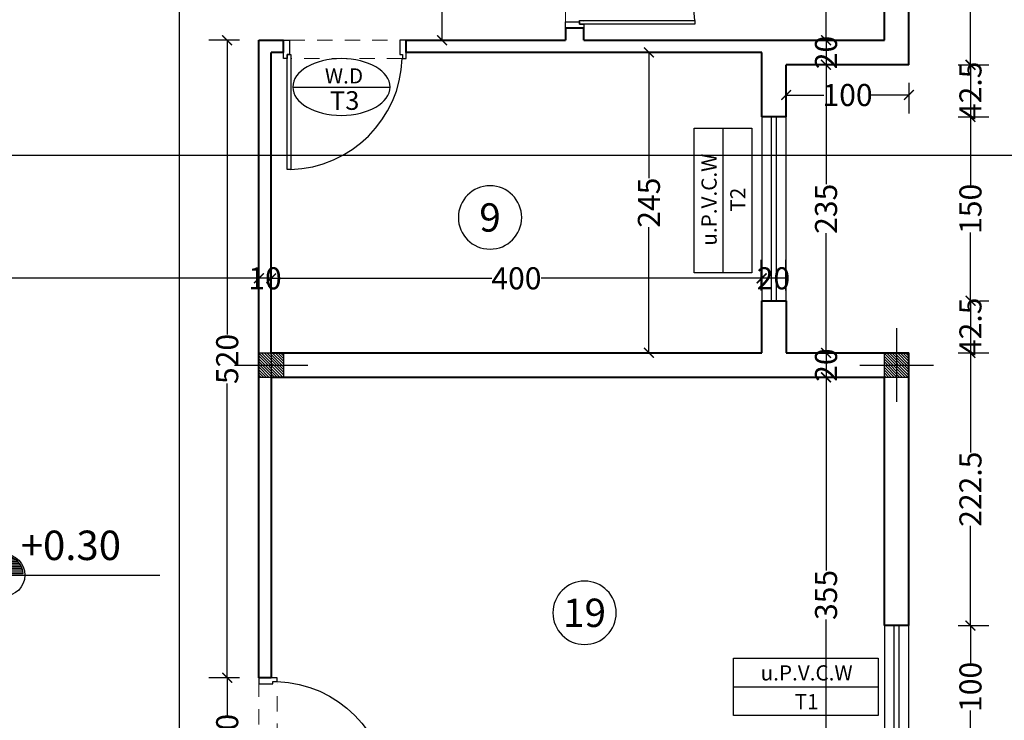
# Model space of a CAD drawing. Units: inches. Extents: x 160 to 633, y -149 to 57.
# Drawn here: x 306 to 314, y 33 to 39 of the extents above; entities that cross this region are included whole.
import ezdxf
from ezdxf.enums import TextEntityAlignment as Align

# ---------------------------------------------------------------- set-up
doc = ezdxf.new("R2010")
doc.units = ezdxf.units.IN
doc.header["$MEASUREMENT"] = 0
doc.linetypes.add('HIDDEN', pattern=[0.375, 0.25, -0.125])
for name, color, linetype in [('11', 11, 'Continuous'), ('code', 130, 'Continuous'), ('cul', 1, 'Continuous'), ('Door', 173, 'Continuous'), ('tip', 6, 'Continuous'), ('WINDOW', 161, 'Continuous')]:
    doc.layers.add(name, color=color, linetype=linetype)
for name, color, linetype, lineweight in [('7', 7, 'Continuous', 40), ('AX', 251, 'Continuous', 18), ('DIM', 6, 'Continuous', 13)]:
    doc.layers.add(name, color=color, linetype=linetype, lineweight=lineweight)
doc.styles.add('DIMO', font='ROMANC.shx', dxfattribs={"width": 0.75, "height": 0.2})
doc.styles.add('ROMANC', font='romanc.shx', dxfattribs={"width": 0.7, "height": 0.18})
doc.styles.add('romanc.shx', font='romanc.shx')
doc.styles.get("Standard").update_dxf_attribs({"font": 'swissl.ttf'})
doc.styles.add('SWIS', font='swissl.ttf')
doc.styles.add('Tahoma', font='tahoma.ttf')
doc.dimstyles.new('dim100', dxfattribs={"dimtxt": 0.18, "dimasz": 0.08, "dimexe": 0.15, "dimexo": 0, "dimgap": 0.01, "dimtad": 0, "dimdec": 1, "dimlfac": 100, "dimzin": 12, "dimdsep": 46, "dimtxsty": 'Standard', "dimblk": 'ARCHTICK', "dimcen": 0.09, "dimclrd": 146, "dimclre": 146, "dimclrt": 256, "dimadec": 1, "dimazin": 0, "dimtfac": 0.666667, "dimtdec": 1, "dimtix": 1, "dimtmove": 1, "dimatfit": 3, "dimldrblk": 'DOT', "dimfxl": 0, "dimtolj": 1, "dimarcsym": 0})

# ---------------------------------------------------------------- blocks, each defined once
blk = doc.blocks.new('A$C55E52C42')
at = {"layer": 'cul'}
h = blk.add_hatch(dxfattribs=at)
h.set_pattern_fill('ANSI31', color=256, scale=0.005, style=0)
h.set_pattern_definition([(45, (-2685.726377, 341.490178), (-0.01122532015, 0.01122532015), [])])
h.paths.add_polyline_path([(0.2, 0.2), (0.4, 0.2), (0.4, 0.4), (0.2, 0.4)])
for p, q in [((0.3, 0.6), (0.3, 0)), ((0.6, 0.3), (0, 0.3))]:
    blk.add_line(p, q, dxfattribs=at)
blk.add_lwpolyline([(0.2, 0.2), (0.4, 0.2), (0.4, 0.4), (0.2, 0.4)], close=True, dxfattribs=at)
blk = doc.blocks.new('axis')
at = {"layer": 'cul', "xscale": -1}
for p in [(1617.053, -299.7377, 5.2362), (1622.153, -299.7377, 5.2362)]:
    blk.add_blockref('A$C55E52C42', p, dxfattribs=at)
blk = doc.blocks.new('_ArchTick')
at = {"color": 0, "linetype": 'ByBlock', "const_width": 0.15}
blk.add_lwpolyline([(-0.5, -0.5), (0.5, 0.5)], dxfattribs=at)
blk = doc.blocks.new('*D464')
at = {"layer": 'DIM', "color": 146, "lineweight": -2}
for p, q in [((312.2471, 40.2368), (312.4971, 40.2368)), ((312.3471, 40.2368), (312.3471, 39.5043)), ((312.3471, 38.3868), (312.3471, 39.1193)), ((312.2471, 38.3868), (312.4971, 38.3868))]:
    blk.add_line(p, q, dxfattribs=at)
at = {"layer": 'DIM', "color": 146, "lineweight": -2, "xscale": 0.08, "yscale": 0.08, "zscale": 0.08}
for p, rotation in [((312.3471, 40.2368), 90), ((312.3471, 38.3868), 270)]:
    blk.add_blockref('_ArchTick', p, dxfattribs=dict(at, rotation=rotation))
at = {"layer": 'DIM', "lineweight": 0, "insert": (312.3471, 39.3118), "char_height": 0.18, "attachment_point": 5, "rotation": 90}
blk.add_mtext('\\A1;185', dxfattribs=at)
blk = doc.blocks.new('_DOT')
at = {"color": 0, "linetype": 'ByBlock'}
blk.add_line((-0.5, 0), (-1, 0), dxfattribs=at)
at = {"color": 0, "linetype": 'ByBlock', "const_width": 0.5}
blk.add_lwpolyline([(-0.25, 0, 1), (0.25, 0, 1)], format="xyb", close=True, dxfattribs=at)
blk = doc.blocks.new('*D465')
at = {"layer": 'DIM', "color": 146, "lineweight": -2}
for p, q in [((312.2471, 38.3868), (312.4971, 38.3868)), ((312.3471, 38.3868), (312.3471, 38.1868)), ((312.2471, 38.1868), (312.4971, 38.1868))]:
    blk.add_line(p, q, dxfattribs=at)
at = {"layer": 'DIM', "lineweight": 0, "insert": (312.3471, 38.2868), "char_height": 0.18, "attachment_point": 5, "rotation": 90}
blk.add_mtext('\\A1;20', dxfattribs=at)
blk = doc.blocks.new('*D466')
at = {"layer": 'DIM', "color": 146, "lineweight": -2}
for p, q in [((312.2471, 38.1868), (312.4971, 38.1868)), ((312.3471, 38.1868), (312.3471, 37.2118)), ((312.3471, 35.8368), (312.3471, 36.8119)), ((312.2471, 35.8368), (312.4971, 35.8368))]:
    blk.add_line(p, q, dxfattribs=at)
at = {"layer": 'DIM', "color": 146, "lineweight": -2, "xscale": 0.08, "yscale": 0.08, "zscale": 0.08}
for p, rotation in [((312.3471, 38.1868), 90), ((312.3471, 35.8368), 270)]:
    blk.add_blockref('_ArchTick', p, dxfattribs=dict(at, rotation=rotation))
at = {"layer": 'DIM', "lineweight": 0, "insert": (312.3471, 37.0118), "char_height": 0.18, "attachment_point": 5, "rotation": 90}
blk.add_mtext('\\A1;235', dxfattribs=at)
blk = doc.blocks.new('*D467')
at = {"layer": 'DIM', "color": 146, "lineweight": -2}
for p, q in [((312.2471, 35.8368), (312.4971, 35.8368)), ((312.3471, 35.8368), (312.3471, 35.6368)), ((312.2471, 35.6368), (312.4971, 35.6368))]:
    blk.add_line(p, q, dxfattribs=at)
at = {"layer": 'DIM', "lineweight": 0, "insert": (312.3471, 35.7368), "char_height": 0.18, "attachment_point": 5, "rotation": 90}
blk.add_mtext('\\A1;20', dxfattribs=at)
blk = doc.blocks.new('*D468')
at = {"layer": 'DIM', "color": 146, "lineweight": -2}
for p, q in [((312.2471, 35.6368), (312.4971, 35.6368)), ((312.3471, 35.6368), (312.3471, 34.0615)), ((312.3471, 32.0868), (312.3471, 33.6621)), ((312.2471, 32.0868), (312.4971, 32.0868))]:
    blk.add_line(p, q, dxfattribs=at)
at = {"layer": 'DIM', "color": 146, "lineweight": -2, "xscale": 0.08, "yscale": 0.08, "zscale": 0.08}
for p, rotation in [((312.3471, 35.6368), 90), ((312.3471, 32.0868), 270)]:
    blk.add_blockref('_ArchTick', p, dxfattribs=dict(at, rotation=rotation))
at = {"layer": 'DIM', "lineweight": 0, "insert": (312.3471, 33.8618), "char_height": 0.18, "attachment_point": 5, "rotation": 90}
blk.add_mtext('\\A1;355', dxfattribs=at)
blk = doc.blocks.new('*D670')
at = {"layer": 'DIM', "color": 146, "lineweight": -2}
for p, q in [((311.003, 38.2868), (310.753, 38.2868)), ((310.903, 38.2868), (310.903, 37.2618)), ((310.903, 35.8368), (310.903, 36.8619)), ((311.003, 35.8368), (310.753, 35.8368))]:
    blk.add_line(p, q, dxfattribs=at)
at = {"layer": 'DIM', "color": 146, "lineweight": -2, "xscale": 0.08, "yscale": 0.08, "zscale": 0.08}
for p, rotation in [((310.903, 38.2868), 90), ((310.903, 35.8368), 270)]:
    blk.add_blockref('_ArchTick', p, dxfattribs=dict(at, rotation=rotation))
at = {"layer": 'DIM', "lineweight": 0, "insert": (310.903, 37.0618), "char_height": 0.18, "attachment_point": 5, "rotation": 90}
blk.add_mtext('\\A1;245', dxfattribs=at)
blk = doc.blocks.new('*D453')
at = {"layer": 'DIM', "color": 146, "lineweight": -2}
for p, q in [((314.5424, 46.5368), (314.7924, 46.5368)), ((314.6424, 46.5368), (314.6424, 29.6043)), ((314.6424, 12.1368), (314.6424, 29.0693)), ((314.5424, 12.1368), (314.7924, 12.1368))]:
    blk.add_line(p, q, dxfattribs=at)
at = {"layer": 'DIM', "color": 146, "lineweight": -2, "xscale": 0.08, "yscale": 0.08, "zscale": 0.08}
for p, rotation in [((314.6424, 46.5368), 90), ((314.6424, 12.1368), 270)]:
    blk.add_blockref('_ArchTick', p, dxfattribs=dict(at, rotation=rotation))
at = {"layer": 'DIM', "lineweight": 0, "insert": (314.6424, 29.3368), "char_height": 0.18, "attachment_point": 5, "rotation": 90}
blk.add_mtext('\\A1;3440', dxfattribs=at)
blk = doc.blocks.new('*D614')
at = {"layer": 'DIM', "color": 146, "lineweight": -2}
for p, q in [((313.4246, 44.3368), (313.6746, 44.3368)), ((313.5246, 44.3368), (313.5246, 41.4609)), ((313.5246, 38.1868), (313.5246, 41.0627)), ((313.4246, 38.1868), (313.6746, 38.1868))]:
    blk.add_line(p, q, dxfattribs=at)
at = {"layer": 'DIM', "color": 146, "lineweight": -2, "xscale": 0.08, "yscale": 0.08, "zscale": 0.08}
for p, rotation in [((313.5246, 44.3368), 90), ((313.5246, 38.1868), 270)]:
    blk.add_blockref('_ArchTick', p, dxfattribs=dict(at, rotation=rotation))
at = {"layer": 'DIM', "lineweight": 0, "insert": (313.5246, 41.2618), "char_height": 0.18, "attachment_point": 5, "rotation": 90}
blk.add_mtext('\\A1;615', dxfattribs=at)
blk = doc.blocks.new('*D615')
at = {"layer": 'DIM', "color": 146, "lineweight": -2}
for p, q in [((313.4246, 38.1868), (313.6746, 38.1868)), ((313.5246, 38.1868), (313.5246, 37.7618)), ((313.4246, 37.7618), (313.6746, 37.7618))]:
    blk.add_line(p, q, dxfattribs=at)
at = {"layer": 'DIM', "lineweight": 0, "insert": (313.5246, 37.9743), "char_height": 0.18, "attachment_point": 5, "rotation": 90}
blk.add_mtext('\\A1;42.5', dxfattribs=at)
blk = doc.blocks.new('*D616')
at = {"layer": 'DIM', "color": 146, "lineweight": -2}
for p, q in [((313.4246, 37.7618), (313.6746, 37.7618)), ((313.5246, 37.7618), (313.5246, 37.2055)), ((313.5246, 36.2618), (313.5246, 36.8182)), ((313.5992, 36.2618), (313.6746, 36.2618))]:
    blk.add_line(p, q, dxfattribs=at)
at = {"layer": 'DIM', "color": 146, "lineweight": -2, "xscale": 0.08, "yscale": 0.08, "zscale": 0.08}
for p, rotation in [((313.5246, 37.7618), 90), ((313.5246, 36.2618), 270)]:
    blk.add_blockref('_ArchTick', p, dxfattribs=dict(at, rotation=rotation))
at = {"layer": 'DIM', "lineweight": 0, "insert": (313.5246, 37.0118), "char_height": 0.18, "attachment_point": 5, "rotation": 90}
blk.add_mtext('\\A1;150', dxfattribs=at)
blk = doc.blocks.new('*D617')
at = {"layer": 'DIM', "color": 146, "lineweight": -2}
for p, q in [((313.5246, 36.2618), (313.5246, 35.8368)), ((313.5992, 36.2618), (313.6746, 36.2618)), ((313.4246, 35.8368), (313.6746, 35.8368))]:
    blk.add_line(p, q, dxfattribs=at)
at = {"layer": 'DIM', "lineweight": 0, "insert": (313.5246, 36.0493), "char_height": 0.18, "attachment_point": 5, "rotation": 90}
blk.add_mtext('\\A1;42.5', dxfattribs=at)
blk = doc.blocks.new('*D618')
at = {"layer": 'DIM', "color": 146, "lineweight": -2}
for p, q in [((313.4246, 35.8368), (313.6746, 35.8368)), ((313.5246, 35.8368), (313.5246, 35.0242)), ((313.5246, 33.6118), (313.5246, 34.4245)), ((313.4246, 33.6118), (313.6746, 33.6118))]:
    blk.add_line(p, q, dxfattribs=at)
at = {"layer": 'DIM', "color": 146, "lineweight": -2, "xscale": 0.08, "yscale": 0.08, "zscale": 0.08}
for p, rotation in [((313.5246, 35.8368), 90), ((313.5246, 33.6118), 270)]:
    blk.add_blockref('_ArchTick', p, dxfattribs=dict(at, rotation=rotation))
at = {"layer": 'DIM', "lineweight": 0, "insert": (313.5246, 34.7243), "char_height": 0.18, "attachment_point": 5, "rotation": 90}
blk.add_mtext('\\A1;222.5', dxfattribs=at)
blk = doc.blocks.new('*D619')
at = {"layer": 'DIM', "color": 146, "lineweight": -2}
for p, q in [((313.4246, 33.6118), (313.6746, 33.6118)), ((313.5246, 33.6118), (313.5246, 33.3055)), ((313.5246, 32.6118), (313.5246, 32.9182)), ((313.4246, 32.6118), (313.6746, 32.6118))]:
    blk.add_line(p, q, dxfattribs=at)
at = {"layer": 'DIM', "color": 146, "lineweight": -2, "xscale": 0.08, "yscale": 0.08, "zscale": 0.08}
for p, rotation in [((313.5246, 33.6118), 90), ((313.5246, 32.6118), 270)]:
    blk.add_blockref('_ArchTick', p, dxfattribs=dict(at, rotation=rotation))
at = {"layer": 'DIM', "lineweight": 0, "insert": (313.5246, 33.1118), "char_height": 0.18, "attachment_point": 5, "rotation": 90}
blk.add_mtext('\\A1;100', dxfattribs=at)
blk = doc.blocks.new('*D639')
at = {"layer": 'DIM', "color": 146, "lineweight": -2}
for p, q in [((313.9299, 44.3368), (314.1799, 44.3368)), ((314.0299, 44.3368), (314.0299, 41.4609)), ((314.0299, 38.1868), (314.0299, 41.0627)), ((313.9299, 38.1868), (314.1799, 38.1868))]:
    blk.add_line(p, q, dxfattribs=at)
at = {"layer": 'DIM', "color": 146, "lineweight": -2, "xscale": 0.08, "yscale": 0.08, "zscale": 0.08}
for p, rotation in [((314.0299, 44.3368), 90), ((314.0299, 38.1868), 270)]:
    blk.add_blockref('_ArchTick', p, dxfattribs=dict(at, rotation=rotation))
at = {"layer": 'DIM', "lineweight": 0, "insert": (314.0299, 41.2618), "char_height": 0.18, "attachment_point": 5, "rotation": 90}
blk.add_mtext('\\A1;615', dxfattribs=at)
blk = doc.blocks.new('*D640')
at = {"layer": 'DIM', "color": 146, "lineweight": -2}
for p, q in [((313.9299, 38.1868), (314.1799, 38.1868)), ((314.0299, 38.1868), (314.0299, 37.2118)), ((314.0299, 35.8368), (314.0299, 36.8119)), ((313.9299, 35.8368), (314.1799, 35.8368))]:
    blk.add_line(p, q, dxfattribs=at)
at = {"layer": 'DIM', "color": 146, "lineweight": -2, "xscale": 0.08, "yscale": 0.08, "zscale": 0.08}
for p, rotation in [((314.0299, 38.1868), 90), ((314.0299, 35.8368), 270)]:
    blk.add_blockref('_ArchTick', p, dxfattribs=dict(at, rotation=rotation))
at = {"layer": 'DIM', "lineweight": 0, "insert": (314.0299, 37.0118), "char_height": 0.18, "attachment_point": 5, "rotation": 90}
blk.add_mtext('\\A1;235', dxfattribs=at)
blk = doc.blocks.new('*D641')
at = {"layer": 'DIM', "color": 146, "lineweight": -2}
for p, q in [((313.9299, 35.8368), (314.1799, 35.8368)), ((314.0299, 35.8368), (314.0299, 27.8709)), ((314.0299, 19.3868), (314.0299, 27.3527)), ((313.9299, 19.3868), (314.1799, 19.3868))]:
    blk.add_line(p, q, dxfattribs=at)
at = {"layer": 'DIM', "color": 146, "lineweight": -2, "xscale": 0.08, "yscale": 0.08, "zscale": 0.08}
for p, rotation in [((314.0299, 35.8368), 90), ((314.0299, 19.3868), 270)]:
    blk.add_blockref('_ArchTick', p, dxfattribs=dict(at, rotation=rotation))
at = {"layer": 'DIM', "lineweight": 0, "insert": (314.0299, 27.6118), "char_height": 0.18, "attachment_point": 5, "rotation": 90}
blk.add_mtext('\\A1;1645', dxfattribs=at)
blk = doc.blocks.new('*D522')
at = {"layer": 'DIM', "color": 146, "lineweight": -2}
for p, q in [((311.8184, 36.3448), (311.8184, 36.5948)), ((312.0184, 36.3448), (312.0184, 36.5948)), ((312.0184, 36.4448), (311.8184, 36.4448))]:
    blk.add_line(p, q, dxfattribs=at)
at = {"layer": 'DIM', "lineweight": 0, "insert": (311.9184, 36.4448), "char_height": 0.18, "attachment_point": 5}
blk.add_mtext('\\A1;20', dxfattribs=at)
blk = doc.blocks.new('*D523')
at = {"layer": 'DIM', "color": 146, "lineweight": -2}
for p, q in [((307.8228, 36.3448), (307.8228, 36.5948)), ((311.8224, 36.3448), (311.8224, 36.5948)), ((307.8228, 36.4448), (309.622, 36.4448)), ((311.8224, 36.4448), (310.0232, 36.4448))]:
    blk.add_line(p, q, dxfattribs=at)
at = {"layer": 'DIM', "color": 146, "lineweight": -2, "xscale": 0.08, "yscale": 0.08, "zscale": 0.08, "rotation": 180}
blk.add_blockref('_ArchTick', (307.8228, 36.4448), dxfattribs=at)
at = {"layer": 'DIM', "color": 146, "lineweight": -2, "xscale": 0.08, "yscale": 0.08, "zscale": 0.08}
blk.add_blockref('_ArchTick', (311.8224, 36.4448), dxfattribs=at)
at = {"layer": 'DIM', "lineweight": 0, "insert": (309.8226, 36.4448), "char_height": 0.18, "attachment_point": 5}
blk.add_mtext('\\A1;400', dxfattribs=at)
blk = doc.blocks.new('*D524')
at = {"layer": 'DIM', "color": 146, "lineweight": -2}
for p, q in [((307.7228, 36.3448), (307.7228, 36.5948)), ((307.8228, 36.3448), (307.8228, 36.5948)), ((307.8228, 36.4448), (307.7228, 36.4448))]:
    blk.add_line(p, q, dxfattribs=at)
at = {"layer": 'DIM', "lineweight": 0, "insert": (307.7728, 36.4448), "char_height": 0.18, "attachment_point": 5}
blk.add_mtext('\\A1;10', dxfattribs=at)
blk = doc.blocks.new('*D525')
at = {"layer": 'DIM', "color": 146, "lineweight": -2}
for p, q in [((300.7228, 36.3448), (300.7228, 36.5948)), ((307.7228, 36.3448), (307.7228, 36.5948)), ((300.7228, 36.4448), (304.0249, 36.4448)), ((307.7228, 36.4448), (304.4207, 36.4448))]:
    blk.add_line(p, q, dxfattribs=at)
at = {"layer": 'DIM', "color": 146, "lineweight": -2, "xscale": 0.08, "yscale": 0.08, "zscale": 0.08, "rotation": 180}
blk.add_blockref('_ArchTick', (300.7228, 36.4448), dxfattribs=at)
at = {"layer": 'DIM', "color": 146, "lineweight": -2, "xscale": 0.08, "yscale": 0.08, "zscale": 0.08}
blk.add_blockref('_ArchTick', (307.7228, 36.4448), dxfattribs=at)
at = {"layer": 'DIM', "lineweight": 0, "insert": (304.2228, 36.4448), "char_height": 0.18, "attachment_point": 5}
blk.add_mtext('\\A1;700', dxfattribs=at)
blk = doc.blocks.new('*D554')
at = {"layer": 'DIM', "color": 146, "lineweight": -2}
for p, q in [((307.0192, 39.4868), (307.2243, 39.4868)), ((307.0743, 39.4868), (307.0743, 27.1784)), ((307.0743, 14.3368), (307.0743, 26.6453)), ((307.1743, 14.3368), (306.9243, 14.3368))]:
    blk.add_line(p, q, dxfattribs=at)
at = {"layer": 'DIM', "color": 146, "lineweight": -2, "xscale": 0.08, "yscale": 0.08, "zscale": 0.08}
for p, rotation in [((307.0743, 39.4868), 90), ((307.0743, 14.3368), 270)]:
    blk.add_blockref('_ArchTick', p, dxfattribs=dict(at, rotation=rotation))
at = {"layer": 'DIM', "lineweight": 0, "insert": (307.0743, 26.9118), "char_height": 0.18, "attachment_point": 5, "rotation": 90}
blk.add_mtext('\\A1;2515', dxfattribs=at)
blk = doc.blocks.new('*D564')
at = {"layer": 'DIM', "color": 146, "lineweight": -2}
for p, q in [((309.1175, 40.2368), (309.3675, 40.2368)), ((309.2175, 40.2368), (309.2175, 39.5043)), ((309.2175, 38.3868), (309.2175, 39.1193)), ((309.3175, 38.3868), (309.0675, 38.3868))]:
    blk.add_line(p, q, dxfattribs=at)
at = {"layer": 'DIM', "color": 146, "lineweight": -2, "xscale": 0.08, "yscale": 0.08, "zscale": 0.08}
for p, rotation in [((309.2175, 40.2368), 90), ((309.2175, 38.3868), 270)]:
    blk.add_blockref('_ArchTick', p, dxfattribs=dict(at, rotation=rotation))
at = {"layer": 'DIM', "lineweight": 0, "insert": (309.2175, 39.3118), "char_height": 0.18, "attachment_point": 5, "rotation": 90}
blk.add_mtext('\\A1;185', dxfattribs=at)
blk = doc.blocks.new('*D504')
at = {"layer": 'DIM', "color": 146, "lineweight": -2}
for p, q in [((312.0224, 38.04), (312.0224, 37.79)), ((313.0228, 38.04), (313.0228, 37.79)), ((312.0224, 37.94), (312.329, 37.94)), ((313.0228, 37.94), (312.7163, 37.94))]:
    blk.add_line(p, q, dxfattribs=at)
at = {"layer": 'DIM', "color": 146, "lineweight": -2, "xscale": 0.08, "yscale": 0.08, "zscale": 0.08, "rotation": 180}
blk.add_blockref('_ArchTick', (312.0224, 37.94), dxfattribs=at)
at = {"layer": 'DIM', "color": 146, "lineweight": -2, "xscale": 0.08, "yscale": 0.08, "zscale": 0.08}
blk.add_blockref('_ArchTick', (313.0228, 37.94), dxfattribs=at)
at = {"layer": 'DIM', "lineweight": 0, "insert": (312.5226, 37.94), "char_height": 0.18, "attachment_point": 5}
blk.add_mtext('\\A1;100', dxfattribs=at)
blk = doc.blocks.new('*D847')
at = {"layer": 'DIM', "color": 146, "lineweight": -2}
for p, q in [((307.5646, 38.3868), (307.3146, 38.3868)), ((307.4646, 38.3868), (307.4646, 35.9873)), ((307.4646, 33.1868), (307.4646, 35.5863)), ((307.5646, 33.1868), (307.3146, 33.1868))]:
    blk.add_line(p, q, dxfattribs=at)
at = {"layer": 'DIM', "color": 146, "lineweight": -2, "xscale": 0.08, "yscale": 0.08, "zscale": 0.08}
for p, rotation in [((307.4646, 38.3868), 90), ((307.4646, 33.1868), 270)]:
    blk.add_blockref('_ArchTick', p, dxfattribs=dict(at, rotation=rotation))
at = {"layer": 'DIM', "lineweight": 0, "insert": (307.4646, 35.7868), "char_height": 0.18, "attachment_point": 5, "rotation": 90}
blk.add_mtext('\\A1;520', dxfattribs=at)
blk = doc.blocks.new('*D848')
at = {"layer": 'DIM', "color": 146, "lineweight": -2}
for p, q in [((307.5646, 33.1868), (307.3146, 33.1868)), ((307.4646, 33.1868), (307.4646, 32.8805)), ((307.4646, 32.1868), (307.4646, 32.4932)), ((307.5646, 32.1868), (307.3146, 32.1868))]:
    blk.add_line(p, q, dxfattribs=at)
at = {"layer": 'DIM', "color": 146, "lineweight": -2, "xscale": 0.08, "yscale": 0.08, "zscale": 0.08}
for p, rotation in [((307.4646, 33.1868), 90), ((307.4646, 32.1868), 270)]:
    blk.add_blockref('_ArchTick', p, dxfattribs=dict(at, rotation=rotation))
at = {"layer": 'DIM', "lineweight": 0, "insert": (307.4646, 32.6868), "char_height": 0.18, "attachment_point": 5, "rotation": 90}
blk.add_mtext('\\A1;100', dxfattribs=at)
blk = doc.blocks.new('*X6')
at = {"color": 0}
for p, q in [((16.67, 10.47), (16.717, 10.47)), ((16.67, 10.45), (16.764, 10.45)), ((16.67, 10.43), (16.793, 10.43)), ((16.67, 10.41), (16.815, 10.41)), ((16.67, 10.39), (16.832, 10.39)), ((16.67, 10.37), (16.846, 10.37)), ((16.67, 10.35), (16.857, 10.35)), ((16.67, 10.33), (16.866, 10.33)), ((16.67, 10.31), (16.872, 10.31)), ((16.67, 10.29), (16.876, 10.29))]:
    blk.add_line(p, q, dxfattribs=at)
blk = doc.blocks.new('A$C783543A4')
at = {"layer": 'code'}
for p, q in [((0.2016, 0), (0.2016, 0.3851)), ((0, 0.1984), (1.2628, 0.1984))]:
    blk.add_line(p, q, dxfattribs=at)
at = {"layer": 'code', "color": 8}
for p, q in [((0.2131, 0.2099), (0.2131, 0.3303)), ((0.2131, 0.2099), (0.3336, 0.2099)), ((0.1901, 0.1868), (0.0696, 0.1868)), ((0.1901, 0.1868), (0.1901, 0.0664))]:
    blk.add_line(p, q, dxfattribs=at)
at = {"layer": 'code'}
blk.add_circle((0.2016, 0.1984), 0.144, dxfattribs=at)
at = {"layer": 'code', "color": 8}
for start, end in [(4.98854, 85.01146), (184.98854, 265.01146)]:
    blk.add_arc((0.2016, 0.1984), 0.1325, start, end, dxfattribs=at)
at = {"layer": 'code', "color": 8, "xscale": 0.5760000000000076, "yscale": 0.5760000000000076, "zscale": 0.5760000000000076}
blk.add_blockref('*X6', (-9.3888, -5.7056), dxfattribs=at)
at = {"layer": 'code', "color": 8, "xscale": 0.5760000000000076, "yscale": 0.5760000000000076, "zscale": 0.5760000000000076, "rotation": 180}
blk.add_blockref('*X6', (9.792, 6.1024), dxfattribs=at)
at = {"layer": 'code', "color": 7, "style": 'DIMO'}
blk.add_attdef('%%P0.00', (0.3169, 0.3006), '', height=0.2, dxfattribs=at)
blk = doc.blocks.new('*U12')
at = {"color": 9, "linetype": 'HIDDEN', "lineweight": 5, "ltscale": 0.5}
for p, q in [((0.15, 0.9694), (0.15, 0.06)), ((0, 0.05), (0, 0.95))]:
    blk.add_line(p, q, dxfattribs=at)
at = {"layer": 'Door', "color": 15}
for points in [[(0.15, 1), (0.15, 1), (0.15, 0.95), (0.035, 0.95), (0.035, 0.97), (0, 0.97), (0, 1), (0.15, 1)], [(0.15, 0), (0.15, 0), (0.15, 0.05), (0.035, 0.05), (0.035, 0.03), (0, 0.03), (0, 0), (0.15, 0)]]:
    blk.add_lwpolyline(points, dxfattribs=at)
at = {"layer": 'Door', "color": 6}
blk.add_lwpolyline([(0.035, 0.06), (-0.9045, 0.06), (-0.9045, 0.03), (0.035, 0.03)], close=True, dxfattribs=at)
at = {"layer": 'Door', "color": 8}
blk.add_arc((0.035, 0.03), 0.94, 92.13385, 178.1711, dxfattribs=at)
blk = doc.blocks.new('*U18')
at = {"layer": 'WINDOW', "color": 161}
for p, q in [((1.5, 0.0969), (0, 0.0969)), ((0, -0.1031), (1.5, -0.1031))]:
    blk.add_line(p, q, dxfattribs=at)
at = {"layer": 'WINDOW', "color": 8}
for p, q in [((0, 0.015), (1.5, 0.015)), ((0, -0.025), (1.5, -0.025))]:
    blk.add_line(p, q, dxfattribs=at)
blk = doc.blocks.new('*U19')
at = {"layer": 'WINDOW', "color": 161}
for p, q in [((1, 0.0969), (0, 0.0969)), ((0, -0.1031), (1, -0.1031))]:
    blk.add_line(p, q, dxfattribs=at)
at = {"layer": 'WINDOW', "color": 8}
for p, q in [((0, 0.015), (1, 0.015)), ((0, -0.025), (1, -0.025))]:
    blk.add_line(p, q, dxfattribs=at)
blk = doc.blocks.new('*U13')
at = {"color": 9, "linetype": 'HIDDEN', "lineweight": 5, "ltscale": 0.5}
for p, q in [((0.15, 0.9694), (0.15, 0.06)), ((0, 0.05), (0, 0.95))]:
    blk.add_line(p, q, dxfattribs=at)
at = {"layer": 'Door', "color": 6}
blk.add_lwpolyline([(0.035, 0.94), (-0.9045, 0.94), (-0.9045, 0.97), (0.035, 0.97)], close=True, dxfattribs=at)
at = {"layer": 'Door', "color": 15}
for points in [[(0.15, 1), (0.15, 1), (0.15, 0.95), (0.035, 0.95), (0.035, 0.97), (0, 0.97), (0, 1), (0.15, 1)], [(0.15, 0), (0.15, 0), (0.15, 0.05), (0.035, 0.05), (0.035, 0.03), (0, 0.03), (0, 0), (0.15, 0)]]:
    blk.add_lwpolyline(points, dxfattribs=at)
at = {"layer": 'Door', "color": 8}
blk.add_arc((0.035, 0.97), 0.94, 181.8289, 267.86615, dxfattribs=at)
blk = doc.blocks.new('*U14')
at = {"color": 9, "linetype": 'HIDDEN', "lineweight": 5, "ltscale": 0.5}
for p, q in [((0.15, 0.9694), (0.15, 0.06)), ((0, 0.05), (0, 0.95))]:
    blk.add_line(p, q, dxfattribs=at)
at = {"layer": 'Door', "color": 15}
for points in [[(0, 1), (0, 1), (0, 0.95), (0.115, 0.95), (0.115, 0.97), (0.15, 0.97), (0.15, 1), (0, 1)], [(0, 0), (0, 0), (0, 0.05), (0.115, 0.05), (0.115, 0.03), (0.15, 0.03), (0.15, 0), (0, 0)]]:
    blk.add_lwpolyline(points, dxfattribs=at)
at = {"layer": 'Door', "color": 6}
blk.add_lwpolyline([(0.115, 0.06), (1.0545, 0.06), (1.0545, 0.03), (0.115, 0.03)], close=True, dxfattribs=at)
at = {"layer": 'Door', "color": 8}
blk.add_arc((0.115, 0.03), 0.94, 1.8289, 87.86615, dxfattribs=at)
blk = doc.blocks.new('plan h')
at = {"layer": '7'}
for p, q in [((611.059, 38.1868), (611.059, 44.3368)), ((611.059, 38.1868), (611.059, 44.3368)), ((610.859, 38.3868), (610.859, 44.1368)), ((608.259, 38.4868), (608.259, 38.3868)), ((608.259, 38.4868), (608.409, 38.4868)), ((608.409, 38.3868), (608.409, 38.4868)), ((605.759, 33.1868), (605.759, 38.3868)), ((605.759, 38.3868), (605.959, 38.3868)), ((605.959, 38.2868), (605.959, 38.3868)), ((606.959, 38.2868), (606.959, 38.3868)), ((606.959, 38.3868), (608.259, 38.3868)), ((608.409, 38.3868), (610.859, 38.3868)), ((605.859, 35.8368), (605.859, 38.2868)), ((605.959, 38.2868), (605.859, 38.2868)), ((609.8586, 38.2868), (606.959, 38.2868)), ((609.8586, 37.7618), (609.8586, 38.2868)), ((611.059, 38.1868), (610.0586, 38.1868)), ((610.0586, 37.7618), (610.0586, 38.1868)), ((610.0586, 37.7618), (609.8586, 37.7618)), ((610.0586, 37.7618), (609.8586, 37.7618)), ((609.8586, 35.8368), (609.8586, 36.2618)), ((609.8586, 36.2618), (610.0586, 36.2618)), ((610.0586, 36.2618), (610.0586, 35.8368)), ((605.859, 35.8368), (609.8586, 35.8368)), ((610.0586, 35.8368), (611.059, 35.8368)), ((611.059, 33.6118), (611.059, 35.8368)), ((610.859, 35.6368), (605.859, 35.6368)), ((605.859, 35.6368), (605.859, 33.1868)), ((610.859, 33.6118), (610.859, 35.6368)), ((611.059, 33.6118), (610.859, 33.6118)), ((605.859, 33.1868), (605.759, 33.1868))]:
    blk.add_line(p, q, dxfattribs=at)
at = {"layer": 'code', "xscale": 1.200000000000273, "yscale": 1.200000000000273, "zscale": 1.200000000000273}
blk.add_blockref('A$C783543A4', (603.4371, 33.7858), dxfattribs=at).add_auto_attribs({'%%P0.00': '+0.30'})
at = {"layer": 'Door', "linetype": 'Continuous'}
for name, p, rotation in [('*U13', (608.409, 39.4868), 180), ('*U14', (605.959, 38.3868), 270)]:
    blk.add_blockref(name, p, dxfattribs=dict(at, rotation=rotation))
at = {"layer": 'Door', "linetype": 'Continuous', "xscale": -1}
blk.add_blockref('*U12', (605.909, 32.1868), dxfattribs=at)
at = {"layer": 'WINDOW', "rotation": 270}
for name, p in [('*U18', (609.9617, 37.7618, 5.2362)), ('*U19', (610.9621, 33.6118))]:
    blk.add_blockref(name, p, dxfattribs=at)
blk = doc.blocks.new('T.AX')
at = {"layer": '11', "color": 165}
blk.add_circle((0, 0.559), 0.559, dxfattribs=at)
at = {"layer": '11', "style": 'ROMANC'}
blk.add_attdef('XX', text='', height=0.5, dxfattribs=at).set_placement((0, 0.559), align=Align.MIDDLE_CENTER)
blk = doc.blocks.new('tiped')
at = {"layer": 'tip', "linetype": 'Continuous', "ltscale": 0.3}
blk.add_line((0.384, 0), (-0.384, 0), dxfattribs=at)
blk.add_ellipse((0, 0), major_axis=(0.384, 0), ratio=0.583333, dxfattribs=at)
at = {"layer": 'tip', "color": 3, "linetype": 'Continuous', "ltscale": 0.3, "style": 'romanc.shx'}
for tag, p in [('TIPE-D', (-0.2175, 0.0278)), ('NO', (-0.1419, -0.1804))]:
    blk.add_attdef(tag, p, '', height=0.1472, dxfattribs=at)
blk = doc.blocks.new('A$C24085A66')
at = {"layer": 'tip', "linetype": 'Continuous', "ltscale": 0.3}
blk.add_line((0, 0.427), (2.146, 0.427), dxfattribs=at)
blk.add_lwpolyline([(2.146, 0), (0, 0), (0, 0.854), (2.146, 0.854)], close=True, dxfattribs=at)
at = {"layer": 'DIM', "lineweight": 5, "style": 'SWIS'}
for p in [(1.083, 0.635), (1.083, 0.208)]:
    blk.add_attdef('AAAAA', text='', height=0.225, dxfattribs=at).set_placement(p, align=Align.MIDDLE_CENTER)
blk = doc.blocks.new('*U1047')
blk.add_line((7.938, 0), (576.677, 0))
at = {"style": 'Tahoma', "flags": 8}
blk.add_attdef('VIEWNUMBER', text='', height=2.5, dxfattribs=at).set_placement((0, 0), align=Align.BOTTOM_CENTER)
blk.add_attdef('SHEETNUMBER', text='', height=2.5, dxfattribs=at).set_placement((0, -1.588), align=Align.TOP_CENTER)

msp = doc.modelspace()

# ---------------------------------------------------------------- block references
at = {"layer": '11'}
ref = msp.add_blockref('T.AX', (309.6077, 36.6826), dxfattribs=dict(at, xscale=-0.4624352623591221, yscale=0.4624352623592358, zscale=0.462435262126352))
ref.add_attrib('XX', '9', dxfattribs={"height": 0.2312, "style": 'ROMANC'}).set_placement((309.6077, 36.9411), align=Align.MIDDLE_CENTER)
ref = msp.add_blockref('T.AX', (310.3783, 33.4576), dxfattribs=dict(at, xscale=-0.4624352623591221, yscale=0.4624352623592358, zscale=0.462435262126352))
ref.add_attrib('XX', '19', dxfattribs={"height": 0.23122, "style": 'ROMANC'}).set_placement((310.3783, 33.7161), align=Align.MIDDLE_CENTER)
at = {"layer": '7', "lineweight": 0}
msp.add_blockref('plan h', (-298.0362, 0), dxfattribs=at)
at = {"layer": 'AX', "lineweight": 5}
msp.add_blockref('axis', (-1308.9301, 335.1745, -5.2362), dxfattribs=at)
at = {"layer": 'code', "xscale": 0.118110236220673, "yscale": 0.118110236220673, "zscale": 0.118110236220673}
msp.add_blockref('*U1047', (247.8261, 37.4485), dxfattribs=at)
at = {"layer": 'DIM', "lineweight": 5}
ref = msp.add_blockref('A$C24085A66', (311.7425, 36.4905), dxfattribs=dict(at, xscale=0.5500000000000114, yscale=0.5500000000000114, zscale=0.5500000000000114, rotation=90))
ref.add_attrib('AAAAA', 'T2', dxfattribs={"color": 3, "lineweight": 5, "height": 0.12375, "rotation": 90, "style": 'romanc.shx'}).set_placement((311.6282, 37.0864), align=Align.MIDDLE_CENTER)
ref.add_attrib('AAAAA', 'u.P.V.C.W', dxfattribs={"color": 3, "lineweight": 5, "height": 0.12375, "rotation": 90, "style": 'romanc.shx'}).set_placement((311.3935, 37.0864), align=Align.MIDDLE_CENTER)
ref = msp.add_blockref('A$C24085A66', (311.5928, 32.8771), dxfattribs=dict(at, xscale=0.5500000000000114, yscale=0.5500000000000114, zscale=0.5500000000000114))
ref.add_attrib('AAAAA', 'T1', dxfattribs={"color": 3, "lineweight": 5, "height": 0.12375, "style": 'romanc.shx'}).set_placement((312.1887, 32.9914), align=Align.MIDDLE_CENTER)
ref.add_attrib('AAAAA', 'u.P.V.C.W', dxfattribs={"color": 3, "lineweight": 5, "height": 0.12375, "style": 'romanc.shx'}).set_placement((312.1887, 33.2261), align=Align.MIDDLE_CENTER)
at = {"layer": 'tip', "linetype": 'Continuous'}
ref = msp.add_blockref('tiped', (308.396, 38.0054), dxfattribs=dict(at, xscale=-1.033263394006131, yscale=1.033263394006126, zscale=1.03326339400691))
ref.add_attrib('TIPE-D', 'W.D', (308.261, 38.0341), dxfattribs={"color": 3, "linetype": 'Continuous', "ltscale": 0.3, "height": 0.12399, "style": 'romanc.shx'})
ref.add_attrib('NO', 'T3', (308.303, 37.819), dxfattribs={"color": 3, "linetype": 'Continuous', "ltscale": 0.3, "height": 0.1521, "style": 'romanc.shx'})

# ---------------------------------------------------------------- dimensions: what is measured, and where the dimension line sits
at = {"layer": 'DIM', "lineweight": 0}
for base, p1, p2, picture, middle in [((314.6424, 46.5368), (310.3228, 12.1368), (294.2602, 46.5368), '*D453', (314.6424, 29.3368)), ((313.5246, 38.1868), (313.0228, 44.3368), (313.0228, 38.1868), '*D614', (313.5246, 41.2618)), ((314.0299, 38.1868), (313.0228, 44.3368), (313.0228, 38.1868), '*D639', (314.0299, 41.2618)), ((309.2175, 38.3868), (308.9603, 40.2368), (309.3274, 38.3868), '*D564', (309.2175, 39.3118)), ((312.3471, 38.3868), (311.9317, 40.2368), (311.9277, 38.3868), '*D464', (312.3471, 39.3118)), ((307.0743, 39.4868), (307.4313, 14.3368), (307.0192, 39.4868), '*D554', (307.0743, 26.9118)), ((307.4646, 33.1868), (307.7228, 38.3868), (307.7228, 33.1868), '*D847', (307.4646, 35.7868)), ((312.3471, 38.1868), (311.9277, 38.3868), (311.7922, 38.1868), '*D465', (312.3471, 38.2868)), ((310.903, 35.8368), (311.1636, 38.2868), (311.1636, 35.8368), '*D670', (310.903, 37.0618)), ((312.3471, 35.8368), (311.7922, 38.1868), (311.4597, 35.8368), '*D466', (312.3471, 37.0118)), ((313.5246, 37.7618), (312.0224, 38.1868), (312.0184, 37.7618), '*D615', (313.5246, 37.9743)), ((314.0299, 35.8368), (313.0228, 38.1868), (313.0228, 35.8368), '*D640', (314.0299, 37.0118)), ((313.5246, 36.2618), (312.0184, 37.7618), (312.0184, 36.2618, 5.2362), '*D616', (313.5246, 37.0118)), ((313.5246, 35.8368), (312.0184, 36.2618, 5.2362), (312.0184, 35.8368), '*D617', (313.5246, 36.0493)), ((312.3471, 35.6368), (311.4597, 35.8368), (311.4059, 35.6368), '*D467', (312.3471, 35.7368)), ((313.5246, 33.6118), (312.0184, 35.8368), (313.0228, 33.6118), '*D618', (313.5246, 34.7243)), ((314.0299, 19.3868), (313.0228, 35.8368), (313.0228, 19.3868), '*D641', (314.0299, 27.6118)), ((312.3471, 32.0868), (311.4059, 35.6368), (311.1301, 32.0868), '*D468', (312.3471, 33.8618)), ((313.5246, 32.6118), (313.0228, 33.6118), (313.0228, 32.6118), '*D619', (313.5246, 33.1118)), ((307.4646, 32.1868), (307.7228, 33.1868), (307.7228, 32.1868), '*D848', (307.4646, 32.6868))]:
    dim = msp.add_linear_dim(base=base, p1=p1, p2=p2, angle=90, dimstyle='dim100', dxfattribs=at)
    dim.commit()
    dim.dimension.update_dxf_attribs({"geometry": picture, "text_midpoint": middle})
for base, p1, p2, picture, middle in [((312.0224, 37.94), (313.0228, 38.1868), (312.0224, 38.1333), '*D504', (312.5226, 37.94)), ((300.7228, 36.4448), (307.7228, 36.2346), (300.7228, 36.1591), '*D525', (304.2228, 36.4448)), ((307.7228, 36.4448), (307.8228, 36.2346), (307.7228, 36.2346), '*D524', (307.7728, 36.4448)), ((307.8228, 36.4448), (311.8224, 36.2387), (307.8228, 36.2346), '*D523', (309.8226, 36.4448)), ((311.8184, 36.4448), (312.0184, 36.2618), (311.8184, 36.2618), '*D522', (311.9184, 36.4448))]:
    dim = msp.add_linear_dim(base=base, p1=p1, p2=p2, dimstyle='dim100', dxfattribs=at)
    dim.commit()
    dim.dimension.update_dxf_attribs({"geometry": picture, "text_midpoint": middle})

doc.saveas('drawing.dxf')
